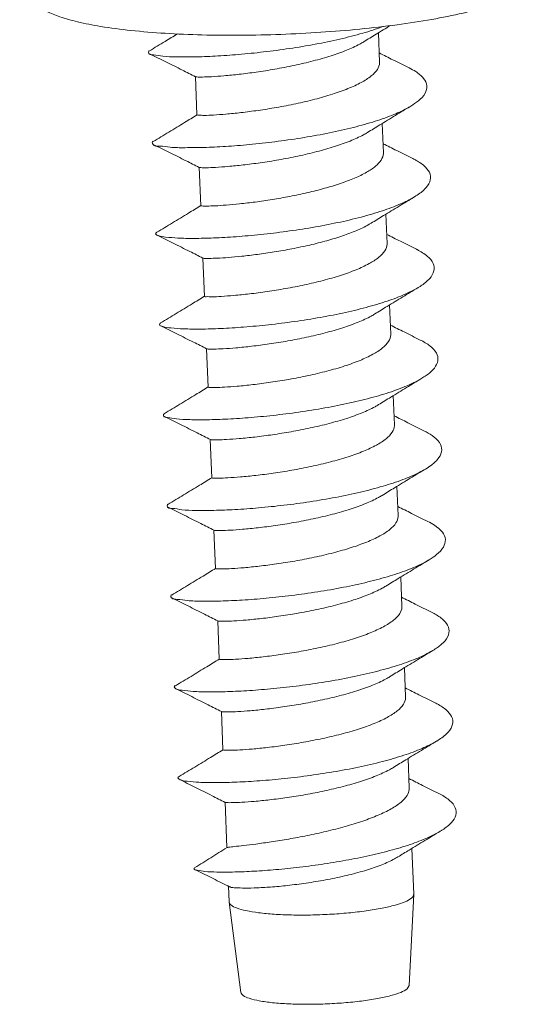
# Model space of a CAD drawing. Extents: x -229 to 125, y 97 to 341.
# Drawn here: x -213 to -209, y 290 to 298 of the extents above; entities that cross this region are included whole.
import ezdxf

# ---------------------------------------------------------------- set-up
doc = ezdxf.new("R2010")
doc.units = 0
doc.header["$LTSCALE"] = 1.21
doc.header["$MEASUREMENT"] = 0
doc.layers.get('0').update_dxf_attribs({"linetype": 'CONTINUOUS', "lineweight": 0})

msp = doc.modelspace()

# ---------------------------------------------------------------- linework, layer by layer
at = {"color": 7, "linetype": 'Continuous'}
for p, q in [((-210.1452, 297.8157), (-210.1361, 297.5938)), ((-211.5328, 297.4834), (-211.5209, 297.1927)), ((-210.1171, 297.1278), (-210.108, 296.9059)), ((-211.5046, 296.7955), (-211.4928, 296.5047)), ((-210.0889, 296.4398), (-210.0799, 296.2179)), ((-211.4765, 296.1075), (-211.4646, 295.8168)), ((-210.0608, 295.7519), (-210.0517, 295.53)), ((-211.4484, 295.4196), (-211.4365, 295.1288)), ((-210.0327, 295.0639), (-210.0236, 294.842)), ((-211.4203, 294.7316), (-211.4084, 294.4408)), ((-210.0045, 294.376), (-209.9955, 294.1541)), ((-211.3921, 294.0437), (-211.3802, 293.7529)), ((-209.9764, 293.688), (-209.9673, 293.4661)), ((-211.364, 293.3557), (-211.3521, 293.0649)), ((-209.9483, 293.0001), (-209.9392, 292.7782)), ((-211.3359, 292.6677), (-211.324, 292.377)), ((-209.9202, 292.3121), (-209.911, 292.0886)), ((-211.3077, 291.9798), (-211.2937, 291.6355)), ((-209.8922, 291.6293), (-209.878, 291.2818)), ((-211.2817, 291.3427), (-211.2769, 291.2246)), ((-209.878, 291.2798), (-209.9111, 290.5895)), ((-209.878, 291.2798), (-209.878, 291.2818)), ((-211.2767, 291.2226), (-211.2769, 291.2246)), ((-211.2767, 291.2226), (-211.1874, 290.5373)), ((-209.9272, 290.5642), (-209.9111, 290.5895))]:
    msp.add_line(p, q, dxfattribs=at)
for points, start_tangent, end_tangent in [([(-208.9861, 298.1721), (-209.1135, 298.0929), (-209.2916, 298.0235), (-209.5027, 297.9659), (-209.7408, 297.9174), (-210.0037, 297.8767), (-210.2865, 297.8439), (-210.583, 297.8194), (-210.8861, 297.8037), (-211.1885, 297.7971), (-211.4831, 297.7998), (-211.7629, 297.8119), (-212.022, 297.8335), (-212.252, 297.8644), (-212.428, 297.8998), (-212.5596, 297.9377), (-212.66, 297.979), (-212.7397, 298.0273), (-212.8035, 298.0881), (-212.8474, 298.1633), (-212.8651, 298.2476)], (-0.770335, -0.63764), (-0.040854, 0.999165)), ([(-211.8822, 297.655), (-211.8517, 297.6484), (-211.7807, 297.6386), (-211.6765, 297.6332), (-211.5427, 297.6331), (-211.3841, 297.6389), (-211.2064, 297.6513), (-211.016, 297.6705), (-210.8196, 297.6966), (-210.6242, 297.7294), (-210.4368, 297.7684), (-210.2641, 297.813), (-210.1123, 297.8624), (-210.1066, 297.8645)], (0.809624, -0.586949), (0.937332, 0.348437)), ([(-210.257, 297.7473), (-210.1631, 297.8049), (-210.0547, 297.8708)], (0.85149, 0.52437), (0.855139, 0.518398)), ([(-211.6686, 297.8078), (-211.7629, 297.7505), (-211.8814, 297.6789)], (-0.85395, -0.520356), (-0.85638, -0.516345)), ([(-211.8827, 297.6799), (-211.8849, 297.6765), (-211.8869, 297.6614), (-211.8822, 297.655)], (-0.625907, -0.779897), (0.809624, -0.586949)), ([(-211.5319, 297.4833), (-211.5212, 297.481), (-211.4799, 297.4803), (-211.4112, 297.4829), (-211.3169, 297.4896), (-211.2012, 297.5011), (-211.0714, 297.5178), (-210.9318, 297.5399), (-210.7847, 297.5683), (-210.6389, 297.6026), (-210.5039, 297.6415), (-210.3863, 297.6837), (-210.2866, 297.7302), (-210.257, 297.7473)], (0.901664, -0.432438), (0.851953, 0.523618)), ([(-211.8805, 297.6574), (-211.7578, 297.5963), (-211.632, 297.5333), (-211.5321, 297.4828)], (0.895676, -0.444706), (0.891458, -0.453103)), ([(-209.9123, 297.5495), (-210.0348, 297.6105), (-210.139, 297.6627)], (-0.895677, 0.444706), (-0.893494, 0.449075)), ([(-210.1527, 297.5385), (-210.1994, 297.4886), (-210.2754, 297.4391), (-210.3763, 297.3922), (-210.4947, 297.3498), (-210.6275, 297.3117), (-210.7716, 297.2778), (-210.9177, 297.2495), (-211.0576, 297.2273), (-211.188, 297.2105), (-211.3023, 297.199), (-211.3966, 297.1923), (-211.4663, 297.1896), (-211.5087, 297.1902), (-211.5206, 297.1929)], (-0.536294, -0.844031), (-0.666425, 0.745572)), ([(-210.1362, 297.5938), (-210.1361, 297.5881), (-210.1527, 297.5385)], (0.051446, -0.998676), (-0.536294, -0.844031)), ([(-209.9004, 297.2591), (-209.8421, 297.3), (-209.792, 297.3572), (-209.7786, 297.414), (-209.8024, 297.4692), (-209.8627, 297.5216), (-209.9123, 297.5495)], (0.856021, 0.516941), (-0.895218, 0.445628)), ([(-211.8523, 296.9695), (-211.8522, 296.9693), (-211.8063, 296.9572), (-211.7251, 296.9486), (-211.6117, 296.9446), (-211.4701, 296.9462), (-211.3052, 296.9539), (-211.1231, 296.9683), (-210.9302, 296.9896), (-210.7333, 297.0176), (-210.5396, 297.0523), (-210.3559, 297.0931), (-210.1887, 297.1392), (-210.0441, 297.1898), (-209.9272, 297.2438), (-209.9004, 297.2591)], (0.742515, -0.66983), (0.856021, 0.516941)), ([(-210.2289, 297.0594), (-210.135, 297.1169), (-210.0164, 297.189), (-209.9004, 297.2591)], (0.85149, 0.52437), (0.856381, 0.516345)), ([(-211.5203, 297.1934), (-211.6145, 297.1356), (-211.7347, 297.0625), (-211.8533, 296.9909)], (-0.851491, -0.52437), (-0.85638, -0.516345)), ([(-211.5037, 296.7954), (-211.4925, 296.793), (-211.45, 296.7924), (-211.3803, 296.7951), (-211.2861, 296.8018), (-211.1717, 296.8133), (-211.0414, 296.8301), (-210.9015, 296.8523), (-210.7553, 296.8806), (-210.6113, 296.9145), (-210.4785, 296.9526), (-210.3601, 296.995), (-210.2592, 297.0419), (-210.2288, 297.0593)], (0.902512, -0.430665), (0.851937, 0.523644)), ([(-211.8542, 296.9927), (-211.8612, 296.9839), (-211.8523, 296.9695)], (-0.880639, -0.473788), (0.742515, -0.66983)), ([(-211.8524, 296.9694), (-211.7297, 296.9083), (-211.6039, 296.8453), (-211.504, 296.7948)], (0.895676, -0.444706), (0.891458, -0.453103)), ([(-209.8842, 296.8616), (-210.0067, 296.9226), (-210.1108, 296.9747)], (-0.895677, 0.444706), (-0.893494, 0.449075)), ([(-210.108, 296.9058), (-210.108, 296.9004), (-210.1246, 296.8506)], (0.051222, -0.998687), (-0.536294, -0.844031)), ([(-209.8723, 296.5711), (-209.8705, 296.5722), (-209.7954, 296.6289), (-209.756, 296.6861), (-209.7536, 296.7426), (-209.7884, 296.7971), (-209.8591, 296.8484), (-209.8842, 296.8616)], (0.856435, 0.516255), (-0.895428, 0.445207)), ([(-210.1246, 296.8506), (-210.167, 296.8042), (-210.2351, 296.7579), (-210.3256, 296.7136), (-210.4329, 296.673), (-210.5529, 296.6362), (-210.6822, 296.6034), (-210.8172, 296.5749), (-210.9509, 296.5513), (-211.0792, 296.5325), (-211.1981, 296.5184), (-211.3007, 296.5089)], (-0.536294, -0.844031), (-0.99694, -0.078169)), ([(-211.5445, 296.2565), (-211.3954, 296.2598), (-211.2248, 296.2695), (-211.0388, 296.2859), (-210.844, 296.3092), (-210.6474, 296.3393), (-210.4559, 296.3758), (-210.2764, 296.4182), (-210.1153, 296.4658), (-209.9784, 296.5175), (-209.8723, 296.5711)], (0.999997, 0.002458), (0.856435, 0.516255)), ([(-210.2007, 296.3714), (-210.1068, 296.429), (-209.9883, 296.501), (-209.8723, 296.5711)], (0.85149, 0.52437), (0.856381, 0.516345)), ([(-211.4922, 296.5054), (-211.5864, 296.4477), (-211.7066, 296.3746), (-211.8251, 296.303)], (-0.851491, -0.52437), (-0.85638, -0.516345)), ([(-211.3007, 296.5089), (-211.3842, 296.5035), (-211.4458, 296.5016), (-211.483, 296.5024), (-211.4923, 296.5052)], (-0.99694, -0.078169), (-0.693038, 0.720901)), ([(-211.2844, 296.1117), (-211.1818, 296.1212), (-211.063, 296.1353), (-210.9347, 296.1541), (-210.8009, 296.1777), (-210.666, 296.2062), (-210.5367, 296.239), (-210.4166, 296.2758), (-210.3094, 296.3164), (-210.2188, 296.3607), (-210.2007, 296.3714)], (0.99694, 0.078169), (0.852248, 0.523137)), ([(-211.8249, 296.3026), (-211.8343, 296.2917), (-211.8241, 296.2818)], (-0.843015, -0.53789), (0.887266, -0.461258)), ([(-211.8242, 296.2815), (-211.7015, 296.2204), (-211.5758, 296.1574), (-211.4759, 296.1069)], (0.895676, -0.444706), (0.891458, -0.453103)), ([(-211.8241, 296.2818), (-211.8148, 296.2776), (-211.7584, 296.2663), (-211.6672, 296.259), (-211.5445, 296.2565)], (0.887266, -0.461258), (0.999997, 0.002458)), ([(-209.856, 296.1736), (-209.9786, 296.2346), (-210.0827, 296.2868)], (-0.895677, 0.444706), (-0.893494, 0.449075)), ([(-210.0799, 296.2179), (-210.0798, 296.2126), (-210.0965, 296.1626)], (0.051088, -0.998694), (-0.536294, -0.844031)), ([(-211.4755, 296.1076), (-211.4667, 296.1052), (-211.4296, 296.1044), (-211.3679, 296.1063), (-211.2844, 296.1117)], (0.882145, -0.470978), (0.99694, 0.078169)), ([(-210.0965, 296.1626), (-210.1421, 296.1135), (-210.2158, 296.065), (-210.3146, 296.0185), (-210.432, 295.976), (-210.5645, 295.9375), (-210.7056, 295.904), (-210.8492, 295.8758), (-210.9896, 295.8531), (-211.1231, 295.8356), (-211.2417, 295.8235), (-211.3376, 295.8165), (-211.4082, 295.8137), (-211.4518, 295.8143), (-211.4644, 295.817)], (-0.536294, -0.844031), (-0.648847, 0.760918)), ([(-209.8442, 295.8832), (-209.8248, 295.8954), (-209.7564, 295.9525), (-209.7244, 296.0099), (-209.7298, 296.0663), (-209.7725, 296.1204), (-209.851, 296.1711), (-209.856, 296.1736)], (0.85617, 0.516694), (-0.895692, 0.444676)), ([(-211.464, 295.8175), (-211.5583, 295.7597), (-211.6785, 295.6866), (-211.797, 295.615)], (-0.851491, -0.52437), (-0.85638, -0.516345)), ([(-211.7964, 295.5927), (-211.7803, 295.5877), (-211.7183, 295.577), (-211.622, 295.5703), (-211.4949, 295.5687), (-211.3414, 295.573), (-211.1672, 295.5838), (-210.9784, 295.6014), (-210.782, 295.6259), (-210.5849, 295.6573), (-210.3943, 295.6951), (-210.2169, 295.7387), (-210.0593, 295.7873), (-209.927, 295.8399), (-209.8442, 295.8832)], (0.919456, -0.393194), (0.85617, 0.516694)), ([(-210.1726, 295.6834), (-210.0787, 295.741), (-209.9601, 295.8131), (-209.8442, 295.8832)], (0.85149, 0.52437), (0.856381, 0.516345)), ([(-211.4475, 295.4194), (-211.4355, 295.4171), (-211.3919, 295.4165), (-211.3214, 295.4193), (-211.2254, 295.4263), (-211.1069, 295.4384), (-210.9733, 295.4559), (-210.833, 295.4786), (-210.6894, 295.5068), (-210.5483, 295.5403), (-210.4158, 295.5788), (-210.2983, 295.6213), (-210.1996, 295.6678), (-210.1726, 295.6834)], (0.90653, -0.422142), (0.852037, 0.523481)), ([(-211.7966, 295.6145), (-211.8056, 295.6015), (-211.7964, 295.5927)], (-0.763615, -0.645672), (0.919456, -0.393194)), ([(-211.7961, 295.5935), (-211.6734, 295.5324), (-211.5476, 295.4694), (-211.4477, 295.4189)], (0.895676, -0.444706), (0.891458, -0.453103)), ([(-209.8279, 295.4857), (-209.9504, 295.5467), (-210.0546, 295.5988)], (-0.895677, 0.444706), (-0.893494, 0.449075)), ([(-210.0518, 295.5299), (-210.0517, 295.5246), (-210.0683, 295.4747)], (0.051156, -0.998691), (-0.536294, -0.844031)), ([(-210.0683, 295.4747), (-210.1142, 295.4254), (-210.1872, 295.3773), (-210.2846, 295.3313), (-210.4017, 295.2887), (-210.5352, 295.2499), (-210.679, 295.2157), (-210.8235, 295.1874), (-210.9638, 295.1648), (-211.0977, 295.1473), (-211.2165, 295.1353), (-211.3126, 295.1284), (-211.3818, 295.1257), (-211.424, 295.1263), (-211.4362, 295.129)], (-0.536294, -0.844031), (-0.65965, 0.751573)), ([(-209.8161, 295.1952), (-209.7838, 295.2162), (-209.7209, 295.2734), (-209.6946, 295.3307), (-209.7058, 295.3869), (-209.7542, 295.4405), (-209.8279, 295.4857)], (0.855979, 0.517011), (-0.895759, 0.444541)), ([(-211.769, 294.9034), (-211.7449, 294.8979), (-211.6775, 294.8877), (-211.5762, 294.8817), (-211.4446, 294.881), (-211.2876, 294.8863), (-211.1107, 294.8981), (-210.9203, 294.9168), (-210.7233, 294.9424), (-210.5267, 294.9748), (-210.3377, 295.0135), (-210.163, 295.0579), (-210.0089, 295.1072), (-209.881, 295.1604), (-209.8161, 295.1952)], (0.904557, -0.426353), (0.855979, 0.517011)), ([(-210.1445, 294.9955), (-210.0506, 295.053), (-209.932, 295.1251), (-209.816, 295.1952)], (0.85149, 0.52437), (0.856381, 0.516345)), ([(-211.4359, 295.1295), (-211.5302, 295.0718), (-211.6504, 294.9987), (-211.7689, 294.927)], (-0.851491, -0.52437), (-0.85638, -0.516345)), ([(-211.4194, 294.7314), (-211.4078, 294.7291), (-211.3656, 294.7286), (-211.2963, 294.7312), (-211.2003, 294.7381), (-211.0814, 294.7501), (-210.9475, 294.7676), (-210.8073, 294.7902), (-210.6627, 294.8185), (-210.519, 294.8527), (-210.3854, 294.8916), (-210.2684, 294.9341), (-210.1709, 294.9801), (-210.1444, 294.9955)], (0.905363, -0.424639), (0.852022, 0.523506)), ([(-211.7691, 294.9272), (-211.7697, 294.9266), (-211.776, 294.9113), (-211.769, 294.9034)], (-0.658118, -0.752915), (0.904557, -0.426353)), ([(-211.768, 294.9056), (-211.6453, 294.8445), (-211.5195, 294.7815), (-211.4196, 294.7309)], (0.895676, -0.444706), (0.891458, -0.453103)), ([(-210.0237, 294.842), (-210.0236, 294.8363), (-210.0402, 294.7867)], (0.051402, -0.998678), (-0.536294, -0.844031)), ([(-209.7998, 294.7977), (-209.9223, 294.8587), (-210.0264, 294.9109)], (-0.895677, 0.444706), (-0.893494, 0.449075)), ([(-210.0402, 294.7867), (-210.0864, 294.7371), (-210.1607, 294.6885), (-210.2581, 294.6427), (-210.375, 294.6003), (-210.5094, 294.5613), (-210.6551, 294.5268), (-210.8022, 294.4982), (-210.9423, 294.4759), (-211.0746, 294.4588), (-211.192, 294.447), (-211.287, 294.4403), (-211.3555, 294.4378), (-211.3965, 294.4384), (-211.4081, 294.4411)], (-0.536294, -0.844031), (-0.674325, 0.738435)), ([(-209.7879, 294.5073), (-209.7437, 294.537), (-209.6863, 294.5943), (-209.6657, 294.6516), (-209.6828, 294.7074), (-209.7367, 294.7606), (-209.7998, 294.7977)], (0.855836, 0.517248), (-0.895394, 0.445274)), ([(-211.7416, 294.2155), (-211.7087, 294.2081), (-211.6359, 294.1985), (-211.5296, 294.1933), (-211.3938, 294.1935), (-211.2332, 294.1997), (-211.0538, 294.2126), (-210.862, 294.2323), (-210.6646, 294.259), (-210.4687, 294.2924), (-210.2815, 294.3321), (-210.1096, 294.3773), (-209.9592, 294.4273), (-209.8357, 294.4809), (-209.7879, 294.5073)], (0.75831, -0.651894), (0.855836, 0.517248)), ([(-210.1163, 294.3075), (-210.0224, 294.3651), (-209.9039, 294.4372), (-209.7879, 294.5073)], (0.85149, 0.52437), (0.856381, 0.516345)), ([(-211.4078, 294.4416), (-211.502, 294.3838), (-211.6222, 294.3107), (-211.7407, 294.2391)], (-0.851491, -0.52437), (-0.85638, -0.516345)), ([(-211.3912, 294.0435), (-211.3803, 294.0412), (-211.3393, 294.0406), (-211.2707, 294.0431), (-211.1758, 294.0498), (-211.0583, 294.0616), (-210.926, 294.0787), (-210.786, 294.101), (-210.6388, 294.1296), (-210.4932, 294.1641), (-210.3587, 294.2031), (-210.2418, 294.2455), (-210.1444, 294.2913), (-210.1163, 294.3075)], (0.903036, -0.429566), (0.851988, 0.523561)), ([(-211.7424, 294.2404), (-211.745, 294.2362), (-211.7455, 294.2211), (-211.7416, 294.2155)], (-0.636833, -0.771002), (0.75831, -0.651894)), ([(-211.7399, 294.2176), (-211.6171, 294.1565), (-211.4914, 294.0935), (-211.3915, 294.043)], (0.895676, -0.444706), (0.891458, -0.453103)), ([(-209.7717, 294.1098), (-209.8942, 294.1708), (-209.9983, 294.2229)], (-0.895677, 0.444706), (-0.893494, 0.449075)), ([(-210.0121, 294.0988), (-210.0586, 294.0489), (-210.134, 293.9997), (-210.2337, 293.9532), (-210.3512, 293.911), (-210.4862, 293.8721), (-210.6321, 293.8378), (-210.7791, 293.8094), (-210.9188, 293.7873), (-211.0486, 293.7706), (-211.1643, 293.759), (-211.2587, 293.7523), (-211.3274, 293.7498), (-211.3686, 293.7505), (-211.3799, 293.7532)], (-0.536294, -0.844031), (-0.678937, 0.734197)), ([(-209.9955, 294.1541), (-209.9955, 294.1482), (-210.0121, 294.0988)], (0.051538, -0.998671), (-0.536294, -0.844031)), ([(-209.7598, 293.8193), (-209.7043, 293.8578), (-209.6526, 293.9152), (-209.6378, 293.9723), (-209.6606, 294.0279), (-209.7202, 294.0805), (-209.7717, 294.1097)], (0.855921, 0.517107), (-0.895205, 0.445655)), ([(-211.7124, 293.529), (-211.6716, 293.5184), (-211.5934, 293.5094), (-211.4823, 293.505), (-211.3423, 293.5061), (-211.1785, 293.5133), (-210.9967, 293.5272), (-210.8035, 293.548), (-210.6059, 293.5758), (-210.4109, 293.6102), (-210.2256, 293.6507), (-210.0567, 293.6968), (-209.9101, 293.7474), (-209.7912, 293.8015), (-209.7598, 293.8193)], (0.688984, -0.724776), (0.855921, 0.517107)), ([(-210.0882, 293.6196), (-209.9943, 293.6771), (-209.8757, 293.7492), (-209.7598, 293.8193)], (0.85149, 0.52437), (0.856381, 0.516345)), ([(-211.3797, 293.7536), (-211.4739, 293.6958), (-211.5941, 293.6228), (-211.7126, 293.5511)], (-0.851491, -0.52437), (-0.85638, -0.516345)), ([(-211.3631, 293.3556), (-211.3524, 293.3533), (-211.3112, 293.3526), (-211.2424, 293.3551), (-211.1481, 293.3618), (-211.0323, 293.3734), (-210.9026, 293.3901), (-210.7629, 293.4122), (-210.6158, 293.4406), (-210.47, 293.4749), (-210.335, 293.5138), (-210.2174, 293.556), (-210.1178, 293.6025), (-210.0882, 293.6195)], (0.901697, -0.432369), (0.851954, 0.523617)), ([(-211.7142, 293.5535), (-211.7194, 293.5458), (-211.7141, 293.5309), (-211.7124, 293.529)], (-0.822156, -0.569262), (0.688984, -0.724776)), ([(-211.7117, 293.5297), (-211.589, 293.4686), (-211.4633, 293.4055), (-211.3634, 293.355)], (0.895676, -0.444706), (0.891458, -0.453103)), ([(-209.7435, 293.4218), (-209.866, 293.4828), (-209.9702, 293.5349)], (-0.895677, 0.444706), (-0.893494, 0.449075)), ([(-209.9674, 293.4661), (-209.9673, 293.4599), (-209.9839, 293.4108)], (0.051702, -0.998663), (-0.536294, -0.844031)), ([(-209.7317, 293.1314), (-209.6659, 293.1787), (-209.6197, 293.2362), (-209.6107, 293.2931), (-209.6393, 293.3483), (-209.7044, 293.4004), (-209.7435, 293.4218)], (0.856308, 0.516465), (-0.895268, 0.445528)), ([(-209.9839, 293.4108), (-210.0306, 293.3609), (-210.1066, 293.3113), (-210.2075, 293.2645), (-210.3259, 293.2221), (-210.4588, 293.1839), (-210.6029, 293.1501), (-210.7491, 293.1218), (-210.8889, 293.0995), (-211.0193, 293.0828), (-211.1336, 293.0713), (-211.2279, 293.0645), (-211.2975, 293.0619), (-211.34, 293.0625), (-211.3518, 293.0652)], (-0.536294, -0.844031), (-0.666777, 0.745257)), ([(-211.6833, 292.842), (-211.6819, 292.8409), (-211.6337, 292.8288), (-211.5502, 292.8205), (-211.4343, 292.8168), (-211.2903, 292.8188), (-211.1233, 292.827), (-210.9393, 292.842), (-210.745, 292.8639), (-210.5473, 292.8927), (-210.3534, 292.9281), (-210.1702, 292.9696), (-210.0043, 293.0164), (-209.8617, 293.0676), (-209.7475, 293.1221), (-209.7317, 293.1314)], (0.774786, -0.632223), (0.856308, 0.516465)), ([(-210.0601, 292.9316), (-209.9662, 292.9892), (-209.8476, 293.0613), (-209.7316, 293.1314)], (0.85149, 0.52437), (0.856381, 0.516345)), ([(-211.3515, 293.0657), (-211.4458, 293.0079), (-211.566, 292.9348), (-211.6845, 292.8632)], (-0.851491, -0.52437), (-0.85638, -0.516345)), ([(-211.335, 292.6676), (-211.3237, 292.6653), (-211.2813, 292.6647), (-211.2116, 292.6673), (-211.1174, 292.6741), (-211.003, 292.6856), (-210.8727, 292.7024), (-210.7328, 292.7246), (-210.5867, 292.7529), (-210.4426, 292.7867), (-210.3097, 292.8249), (-210.1913, 292.8673), (-210.0904, 292.9141), (-210.0601, 292.9316)], (0.902434, -0.430829), (0.851937, 0.523644)), ([(-211.6852, 292.8645), (-211.6929, 292.8554), (-211.6833, 292.842)], (-0.886677, -0.462389), (0.774786, -0.632223)), ([(-211.6836, 292.8417), (-211.5609, 292.7806), (-211.4351, 292.7176), (-211.3352, 292.6671)], (0.895676, -0.444706), (0.891458, -0.453103)), ([(-209.7154, 292.7339), (-209.8379, 292.7948), (-209.942, 292.847)], (-0.895677, 0.444706), (-0.893494, 0.449075)), ([(-209.9393, 292.7781), (-209.9392, 292.7727), (-209.9558, 292.7229)], (0.051239, -0.998686), (-0.536294, -0.844031)), ([(-209.9558, 292.7229), (-210.0021, 292.6732), (-210.0777, 292.6238), (-210.1781, 292.577), (-210.2963, 292.5346), (-210.4284, 292.4965), (-210.5695, 292.4632), (-210.7142, 292.435), (-210.8544, 292.4125), (-210.9865, 292.3953), (-211.1027, 292.3836), (-211.1971, 292.3767), (-211.2676, 292.374), (-211.3111, 292.3745), (-211.3237, 292.3772)], (-0.536294, -0.844031), (-0.649263, 0.760564)), ([(-209.7035, 292.4434), (-209.6282, 292.4996), (-209.5877, 292.5571), (-209.5846, 292.6138), (-209.6189, 292.6686), (-209.6894, 292.7201), (-209.7154, 292.7338)], (0.856527, 0.516102), (-0.895429, 0.445204)), ([(-211.3234, 292.3777), (-211.4176, 292.3199), (-211.5378, 292.2468), (-211.6563, 292.1752)], (-0.851491, -0.52437), (-0.85638, -0.516345)), ([(-211.6551, 292.1543), (-211.6487, 292.1509), (-211.5949, 292.1393), (-211.5062, 292.1316), (-211.3857, 292.1288), (-211.2377, 292.1317), (-211.0677, 292.141), (-210.8817, 292.157), (-210.6864, 292.18), (-210.4888, 292.2098), (-210.2961, 292.2462), (-210.1151, 292.2885), (-209.9525, 292.3361), (-209.8139, 292.3879), (-209.7045, 292.4428), (-209.7035, 292.4434)], (0.859813, -0.510608), (0.856527, 0.516102)), ([(-210.032, 292.2437), (-209.938, 292.3012), (-209.8195, 292.3733), (-209.7035, 292.4434)], (0.85149, 0.52437), (0.856381, 0.516345)), ([(-211.3069, 291.9796), (-211.2949, 291.9773), (-211.2513, 291.9768), (-211.1808, 291.9795), (-211.0865, 291.9864), (-210.9702, 291.9982), (-210.8381, 292.0153), (-210.698, 292.0378), (-210.5533, 292.066), (-210.4122, 292.0994), (-210.2801, 292.1374), (-210.1619, 292.1798), (-210.0615, 292.2266), (-210.0319, 292.2436)], (0.906457, -0.422298), (0.851967, 0.523595)), ([(-211.6564, 292.1753), (-211.6655, 292.1651), (-211.6551, 292.1543)], (-0.866861, -0.498549), (0.859813, -0.510608)), ([(-211.6555, 292.1537), (-211.5328, 292.0927), (-211.407, 292.0296), (-211.3071, 291.9791)], (0.895676, -0.444706), (0.891458, -0.453103)), ([(-209.6883, 292.0463), (-209.8107, 292.1073), (-209.9139, 292.159)], (-0.895604, 0.444852), (-0.89342, 0.449222)), ([(-209.9111, 292.0886), (-209.9115, 292.0754), (-209.9276, 292.0321)], (0.047626, -0.998865), (-0.525632, -0.850712)), ([(-209.9276, 292.0321), (-209.9737, 291.981), (-210.0485, 291.9301), (-210.1472, 291.8818), (-210.2638, 291.8372), (-210.3974, 291.7958), (-210.5413, 291.7586), (-210.6861, 291.7269), (-210.8256, 291.7008), (-210.9581, 291.6794), (-211.0752, 291.663), (-211.1696, 291.6513), (-211.2391, 291.6435), (-211.2816, 291.6384), (-211.2931, 291.6355)], (-0.525632, -0.850712), (-0.851429, -0.52447)), ([(-209.6772, 291.7592), (-209.6588, 291.7708), (-209.5914, 291.8264), (-209.5589, 291.8825), (-209.5626, 291.9378), (-209.6026, 291.9909), (-209.6774, 292.0408), (-209.6883, 292.0463)], (0.856637, 0.51592), (-0.895545, 0.444972)), ([(-211.5379, 291.4679), (-211.5188, 291.4634), (-211.4606, 291.4552), (-211.3708, 291.4506), (-211.252, 291.4506), (-211.1082, 291.4558), (-210.9442, 291.467), (-210.766, 291.4846), (-210.5796, 291.5087), (-210.3918, 291.5393), (-210.2094, 291.576), (-210.039, 291.6184), (-209.8869, 291.6656), (-209.7585, 291.7168), (-209.6772, 291.7592)], (0.91695, -0.399003), (0.856637, 0.51592)), ([(-209.9971, 291.5654), (-209.9119, 291.6173), (-209.7932, 291.6893), (-209.6772, 291.7592)], (0.852827, 0.522193), (0.856895, 0.515491)), ([(-211.2933, 291.6359), (-211.4162, 291.5592), (-211.5385, 291.4839)], (-0.846276, -0.532745), (-0.852569, -0.522615)), ([(-211.2764, 291.3412), (-211.2703, 291.3378), (-211.2289, 291.3315), (-211.1592, 291.3288), (-211.0643, 291.3306), (-210.9484, 291.3377), (-210.8166, 291.3505), (-210.6747, 291.3693), (-210.5289, 291.3941), (-210.3857, 291.4246), (-210.2515, 291.4605), (-210.1321, 291.501), (-210.0329, 291.5452), (-209.9971, 291.5653)], (0.833338, -0.552763), (0.852921, 0.52204)), ([(-211.5378, 291.4832), (-211.5435, 291.474), (-211.5379, 291.4679)], (-0.71746, -0.696599), (0.91695, -0.399003)), ([(-211.5373, 291.4693), (-211.4141, 291.4085), (-211.2878, 291.3457), (-211.2817, 291.3427)], (0.896839, -0.442356), (0.894943, -0.44618)), ([(-211.2817, 291.3427), (-211.277, 291.3404)], (0.894943, -0.44618), (0.894889, -0.446288)), ([(-209.8957, 291.252), (-209.8787, 291.2751)], (0.770335, 0.63764), (0.18393, 0.982939)), ([(-209.8787, 291.2751), (-209.8784, 291.2798)], (0.18393, 0.982939), (-0.019365, 0.999812)), ([(-209.8957, 291.252), (-209.9431, 291.2251), (-210.0182, 291.1995), (-210.1177, 291.1762), (-210.2373, 291.1563), (-210.3718, 291.1406), (-210.5153, 291.1299), (-210.6615, 291.1245), (-210.8041, 291.1248), (-210.9367, 291.1307), (-211.0536, 291.1419), (-211.1497, 291.158), (-211.2208, 291.1782), (-211.2638, 291.2018), (-211.2764, 291.2227)], (-0.770335, -0.63764), (-0.185457, 0.982652)), ([(-209.9272, 290.5642), (-209.9745, 290.5379), (-210.0506, 290.5131), (-210.1518, 290.4908), (-210.2729, 290.4723), (-210.4078, 290.4585), (-210.5498, 290.45), (-210.6919, 290.4473), (-210.8267, 290.4505), (-210.9477, 290.4595), (-211.0486, 290.4737), (-211.1246, 290.4926), (-211.1717, 290.5151), (-211.1873, 290.5374)], (-0.770335, -0.63764), (-0.158354, 0.987382))]:
    msp.add_spline(points, degree=3, dxfattribs=dict(at, start_tangent=start_tangent, end_tangent=end_tangent))

doc.saveas('drawing.dxf')
